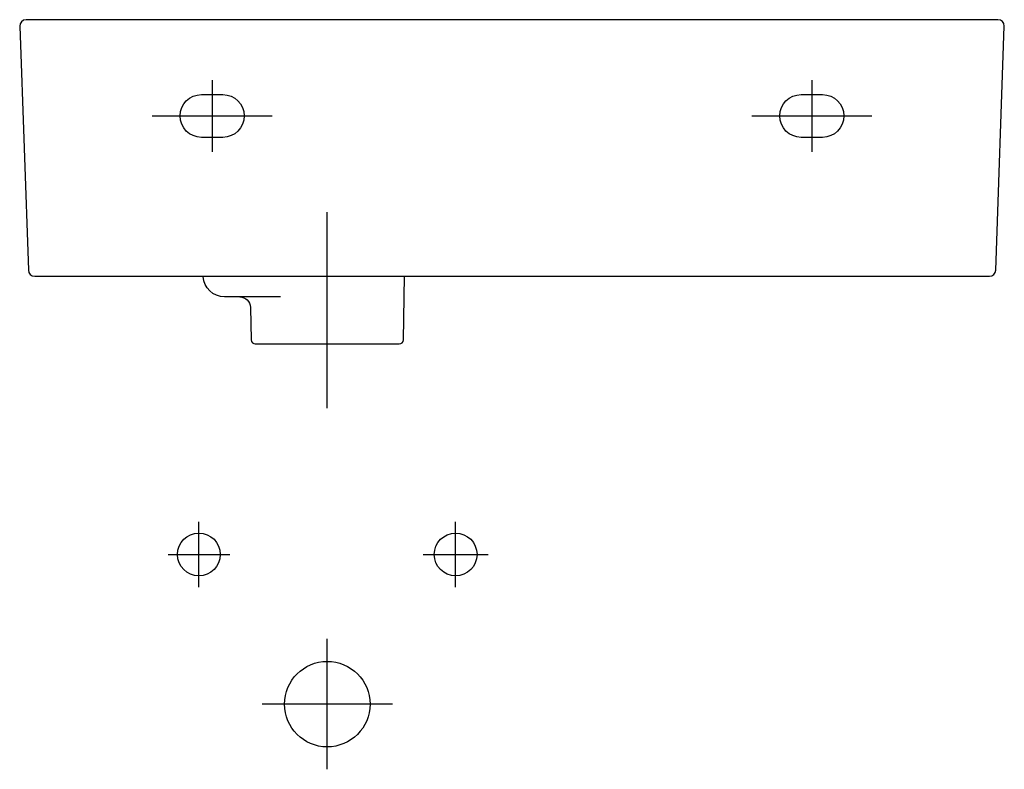
# Model space of a CAD drawing. Units: millimetres. Extents: x -144 to 316, y 549 to 900.
import ezdxf

# ---------------------------------------------------------------- set-up
doc = ezdxf.new("R2010")
doc.units = ezdxf.units.MM

# ---------------------------------------------------------------- blocks, each defined once
blk = doc.blocks.new('815335v')
at = {"color": 7}
for points in [[(-53.78, 871.76), (-53.78, 838.21)], [(226.41, 871.76), (226.41, 838.21)], [(-81.79, 854.98), (-25.8, 854.98)], [(198.38, 854.98), (254.41, 854.98)], [(0, 718.37), (0, 809.97)], [(-59.98, 634.71), (-59.98, 649.95), (-59.98, 665.19)], [(59.98, 634.71), (59.98, 649.95), (59.98, 665.19)], [(-74.37, 649.95), (-59.98, 649.95), (-45.6, 649.95)], [(44.74, 649.95), (59.98, 649.95), (75.21, 649.95)], [(0, 549.45), (0, 579.94), (0, 610.42)], [(30.47, 579.94), (0.02, 579.94), (-30.46, 579.94)]]:
    blk.add_lwpolyline(points, dxfattribs=at)
for points, knots in [([(-140.66, 900), (-140.66, 900), (313.35, 900), (313.35, 900), (315, 900), (316.35, 898.66), (316.35, 897), (316.35, 896.97), (316.35, 896.93), (316.35, 896.9), (316.35, 896.9), (312.36, 782.89), (312.36, 782.89), (312.3, 781.28), (310.98, 780), (309.36, 780), (309.36, 780), (-136.68, 780), (-136.68, 780), (-138.29, 780), (-139.61, 781.28), (-139.67, 782.89), (-139.67, 782.89), (-143.65, 896.9), (-143.65, 896.9), (-143.72, 898.55), (-142.43, 899.94), (-140.76, 900), (-140.73, 900), (-140.69, 900), (-140.66, 900)], [0, 0, 0, 0, 1, 1, 1, 2, 2, 2, 3, 3, 3, 4, 4, 4, 5, 5, 5, 6, 6, 6, 7, 7, 7, 8, 8, 8, 9, 9, 9, 10, 10, 10, 10]), ([(-48.8, 864.98), (-48.8, 864.98), (-58.79, 864.98), (-58.79, 864.98), (-64.32, 864.98), (-68.79, 860.51), (-68.79, 854.98), (-68.79, 849.46), (-64.32, 844.98), (-58.79, 844.98), (-58.79, 844.98), (-48.8, 844.98), (-48.8, 844.98), (-43.28, 844.98), (-38.8, 849.46), (-38.8, 854.98), (-38.8, 860.51), (-43.28, 864.98), (-48.8, 864.98), (-48.8, 864.98), (-48.8, 864.98), (-48.8, 864.98)], [0, 0, 0, 0, 1, 1, 1, 2, 2, 2, 3, 3, 3, 4, 4, 4, 5, 5, 5, 6, 6, 6, 7, 7, 7, 7]), ([(231.39, 864.98), (231.39, 864.98), (221.4, 864.98), (221.4, 864.98), (215.87, 864.98), (211.39, 860.51), (211.39, 854.98), (211.39, 849.46), (215.87, 844.98), (221.4, 844.98), (221.4, 844.98), (231.39, 844.98), (231.39, 844.98), (236.92, 844.98), (241.4, 849.46), (241.4, 854.98), (241.4, 860.51), (236.92, 864.98), (231.39, 864.98), (231.39, 864.98), (231.39, 864.98), (231.39, 864.98)], [0, 0, 0, 0, 1, 1, 1, 2, 2, 2, 3, 3, 3, 4, 4, 4, 5, 5, 5, 6, 6, 6, 7, 7, 7, 7]), ([(-21.87, 770.37), (-21.87, 770.37), (-48.02, 770.37), (-48.02, 770.37), (-53.28, 770.37), (-57.73, 774.64), (-58.01, 779.84)], [0, 0, 0, 0, 1, 1, 1, 2, 2, 2, 2]), ([(-40.87, 770.37), (-38.15, 770.36), (-35.93, 768.18), (-35.89, 765.45), (-35.89, 765.45), (-35.62, 750.33), (-35.62, 750.33), (-35.6, 749.24), (-34.7, 748.37), (-33.62, 748.37), (-33.62, 748.37), (33.6, 748.37), (33.6, 748.37), (34.69, 748.37), (35.58, 749.24), (35.6, 750.33), (35.6, 750.33), (36.12, 780), (36.12, 780)], [0, 0, 0, 0, 1, 1, 1, 2, 2, 2, 3, 3, 3, 4, 4, 4, 5, 5, 5, 6, 6, 6, 6]), ([(-49.99, 649.95), (-49.99, 655.46), (-54.47, 659.95), (-59.98, 659.95), (-65.48, 659.95), (-69.96, 655.46), (-69.96, 649.95), (-69.96, 644.44), (-65.48, 639.96), (-59.98, 639.96), (-54.47, 639.96), (-49.99, 644.44), (-49.99, 649.95)], [0, 0, 0, 0, 1, 1, 1, 2, 2, 2, 3, 3, 3, 4, 4, 4, 4]), ([(69.96, 649.95), (69.96, 655.46), (65.5, 659.95), (59.98, 659.95), (54.46, 659.95), (49.99, 655.46), (49.99, 649.95), (49.99, 644.44), (54.46, 639.96), (59.98, 639.96), (65.5, 639.96), (69.96, 644.44), (69.96, 649.95)], [0, 0, 0, 0, 1, 1, 1, 2, 2, 2, 3, 3, 3, 4, 4, 4, 4]), ([(19.98, 579.94), (19.98, 590.96), (11.02, 599.92), (0, 599.92), (-11.03, 599.92), (-19.97, 590.96), (-19.97, 579.94), (-19.97, 568.9), (-11.03, 559.94), (0, 559.94), (11.02, 559.94), (19.98, 568.9), (19.98, 579.94)], [0, 0, 0, 0, 1, 1, 1, 2, 2, 2, 3, 3, 3, 4, 4, 4, 4])]:
    blk.add_open_spline(points, degree=3, knots=knots, dxfattribs=at)

msp = doc.modelspace()

# ---------------------------------------------------------------- block references
msp.add_blockref('815335v', (0, 0))

doc.saveas('drawing.dxf')
